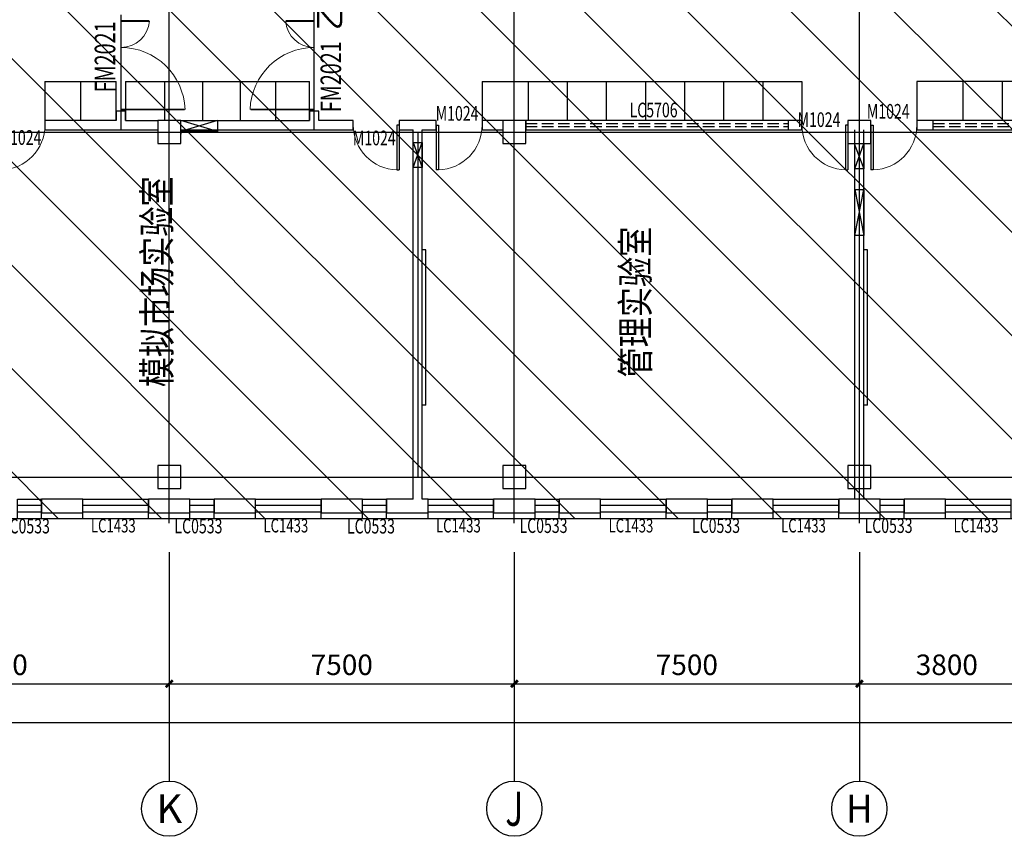
# Model space of a CAD drawing. Extents: x 4193367 to 4578317, y -761894 to -467594.
# Drawn here: x 4483916 to 4505316, y -593432 to -575683 of the extents above; entities that cross this region are included whole.
import ezdxf
from ezdxf.enums import TextEntityAlignment as Align

# ---------------------------------------------------------------- set-up
doc = ezdxf.new("R2010")
doc.units = 0
doc.header["$LTSCALE"] = 1000
doc.header["$MEASUREMENT"] = 0
doc.linetypes.add('DASH', pattern=[0.35, 0.25, -0.1])
for name, color, linetype in [('_家具', 4, 'Continuous'), ('AXIS', 3, 'Continuous'), ('AXIS_TEXT', 7, 'Continuous'), ('COLUMN', 41, 'Continuous'), ('DOTE', 1, 'Continuous'), ('SURFACE', 6, 'Continuous'), ('WALL', 9, 'Continuous'), ('WINDOW', 142, 'Continuous'), ('WINDOW_TEXT', 7, 'Continuous'), ('文字', 7, 'Continuous'), ('消火栓', 10, 'Continuous'), ('玻璃地板', 3, 'Continuous'), ('电气洞口', 150, 'Continuous'), ('集水 风洞', 62, 'Continuous')]:
    doc.layers.add(name, color=color, linetype=linetype)
doc.styles.add('_TCH_AXIS', font='COMPLEX', dxfattribs={"bigfont": 'GBCBIG'})
doc.styles.add('_TCH_DIM_T3', font='SIMPLEX', dxfattribs={"width": 0.705882, "bigfont": 'GBCBIG'})
doc.styles.add('_TCH_WINDOW', font='SIMPLEX', dxfattribs={"height": 3.5, "bigfont": 'GBCBIG'})
doc.styles.add('COMPLEX', font='COMPLEX')
doc.styles.add('HZTXT', font='COMPLEX', dxfattribs={"width": 0.8, "bigfont": 'HZTXT'})
doc.dimstyles.new('_TCH_ARCH&&150', dxfattribs={"dimtxt": 446.25, "dimasz": 150, "dimexe": 375, "dimexo": 450, "dimgap": 189.375, "dimtad": 1, "dimdec": 0, "dimzin": 0, "dimdsep": 46, "dimtxsty": '_TCH_DIM_T3', "dimblk": 'ARCHTICK', "dimcen": 0.09, "dimclrt": 7, "dimazin": 2, "dimtfac": 1, "dimtdec": 0, "dimtix": 1, "dimtmove": 2, "dimatfit": 3, "dimfxl": 0, "dimtolj": 1, "dimtzin": 0, "dimarcsym": 0})

# ---------------------------------------------------------------- blocks, each defined once
blk = doc.blocks.new('_ArchTick')
at = {"color": 0, "linetype": 'ByBlock', "const_width": 0.4}
blk.add_lwpolyline([(-0.5, -0.5), (0.5, 0.5)], dxfattribs=at)
blk = doc.blocks.new('*D762')
at = {"layer": 'AXIS', "color": 0, "lineweight": -2, "transparency": 16777216}
for p, q in [((4468286, -589657), (4468286, -591335)), ((4558546, -589657), (4558546, -591335)), ((4468286, -590960), (4558546, -590960))]:
    blk.add_line(p, q, dxfattribs=at)
at = {"layer": 'Defpoints', "color": 0, "transparency": 16777216}
for p in [(4468286, -589207), (4558546, -589207), (4558546, -590960)]:
    blk.add_point(p, dxfattribs=at)
at = {"layer": 'AXIS', "color": 0, "lineweight": -2, "transparency": 16777216, "xscale": 150, "yscale": 150, "zscale": 150, "rotation": 180}
blk.add_blockref('_ArchTick', (4468286, -590960), dxfattribs=at)
at = {"layer": 'AXIS', "color": 0, "lineweight": -2, "transparency": 16777216, "xscale": 150, "yscale": 150, "zscale": 150}
blk.add_blockref('_ArchTick', (4558546, -590960), dxfattribs=at)
at = {"layer": 'AXIS', "color": 7, "transparency": 16777216, "insert": (4513416, -590548), "char_height": 446.2, "attachment_point": 5, "style": '_TCH_DIM_T3'}
blk.add_mtext('\\A1;90260', dxfattribs=at)
blk = doc.blocks.new('*D774')
at = {"layer": 'AXIS', "color": 0, "lineweight": -2, "transparency": 16777216}
for p, q in [((4502166, -587255), (4502166, -590491)), ((4505966, -587255), (4505966, -590491)), ((4502166, -590116), (4505966, -590116))]:
    blk.add_line(p, q, dxfattribs=at)
at = {"layer": 'Defpoints', "color": 0, "transparency": 16777216}
for p in [(4502166, -586805), (4505966, -586805), (4505966, -590116)]:
    blk.add_point(p, dxfattribs=at)
at = {"layer": 'AXIS', "color": 0, "lineweight": -2, "transparency": 16777216, "xscale": 150, "yscale": 150, "zscale": 150, "rotation": 180}
blk.add_blockref('_ArchTick', (4502166, -590116), dxfattribs=at)
at = {"layer": 'AXIS', "color": 0, "lineweight": -2, "transparency": 16777216, "xscale": 150, "yscale": 150, "zscale": 150}
blk.add_blockref('_ArchTick', (4505966, -590116), dxfattribs=at)
at = {"layer": 'AXIS', "color": 7, "transparency": 16777216, "insert": (4504066, -589704), "char_height": 446.2, "attachment_point": 5, "style": '_TCH_DIM_T3'}
blk.add_mtext('\\A1;3800', dxfattribs=at)
blk = doc.blocks.new('*D775')
at = {"layer": 'AXIS', "color": 0, "lineweight": -2, "transparency": 16777216}
for p, q in [((4494666, -587255), (4494666, -590491)), ((4502166, -587255), (4502166, -590491)), ((4494666, -590116), (4502166, -590116))]:
    blk.add_line(p, q, dxfattribs=at)
at = {"layer": 'Defpoints', "color": 0, "transparency": 16777216}
for p in [(4494666, -586805), (4502166, -586805), (4502166, -590116)]:
    blk.add_point(p, dxfattribs=at)
at = {"layer": 'AXIS', "color": 0, "lineweight": -2, "transparency": 16777216, "xscale": 150, "yscale": 150, "zscale": 150, "rotation": 180}
blk.add_blockref('_ArchTick', (4494666, -590116), dxfattribs=at)
at = {"layer": 'AXIS', "color": 0, "lineweight": -2, "transparency": 16777216, "xscale": 150, "yscale": 150, "zscale": 150}
blk.add_blockref('_ArchTick', (4502166, -590116), dxfattribs=at)
at = {"layer": 'AXIS', "color": 7, "transparency": 16777216, "insert": (4498416, -589704), "char_height": 446.2, "attachment_point": 5, "style": '_TCH_DIM_T3'}
blk.add_mtext('\\A1;7500', dxfattribs=at)
blk = doc.blocks.new('*D776')
at = {"layer": 'AXIS', "color": 0, "lineweight": -2, "transparency": 16777216}
for p, q in [((4487166, -587255), (4487166, -590491)), ((4494666, -587255), (4494666, -590491)), ((4487166, -590116), (4494666, -590116))]:
    blk.add_line(p, q, dxfattribs=at)
at = {"layer": 'Defpoints', "color": 0, "transparency": 16777216}
for p in [(4487166, -586805), (4494666, -586805), (4494666, -590116)]:
    blk.add_point(p, dxfattribs=at)
at = {"layer": 'AXIS', "color": 0, "lineweight": -2, "transparency": 16777216, "xscale": 150, "yscale": 150, "zscale": 150, "rotation": 180}
blk.add_blockref('_ArchTick', (4487166, -590116), dxfattribs=at)
at = {"layer": 'AXIS', "color": 0, "lineweight": -2, "transparency": 16777216, "xscale": 150, "yscale": 150, "zscale": 150}
blk.add_blockref('_ArchTick', (4494666, -590116), dxfattribs=at)
at = {"layer": 'AXIS', "color": 7, "transparency": 16777216, "insert": (4490916, -589704), "char_height": 446.2, "attachment_point": 5, "style": '_TCH_DIM_T3'}
blk.add_mtext('\\A1;7500', dxfattribs=at)
blk = doc.blocks.new('*D777')
at = {"layer": 'AXIS', "color": 0, "lineweight": -2, "transparency": 16777216}
for p, q in [((4479666, -587255), (4479666, -590491)), ((4487166, -587255), (4487166, -590491)), ((4479666, -590116), (4487166, -590116))]:
    blk.add_line(p, q, dxfattribs=at)
at = {"layer": 'Defpoints', "color": 0, "transparency": 16777216}
for p in [(4479666, -586805), (4487166, -586805), (4487166, -590116)]:
    blk.add_point(p, dxfattribs=at)
at = {"layer": 'AXIS', "color": 0, "lineweight": -2, "transparency": 16777216, "xscale": 150, "yscale": 150, "zscale": 150, "rotation": 180}
blk.add_blockref('_ArchTick', (4479666, -590116), dxfattribs=at)
at = {"layer": 'AXIS', "color": 0, "lineweight": -2, "transparency": 16777216, "xscale": 150, "yscale": 150, "zscale": 150}
blk.add_blockref('_ArchTick', (4487166, -590116), dxfattribs=at)
at = {"layer": 'AXIS', "color": 7, "transparency": 16777216, "insert": (4483416, -589704), "char_height": 446.2, "attachment_point": 5, "style": '_TCH_DIM_T3'}
blk.add_mtext('\\A1;7500', dxfattribs=at)
blk = doc.blocks.new('$TCHSYS$WIN2D')
for p, q in [((-0.5, 0.5), (0.5, 0.5)), ((-0.5, 0.5), (-0.5, -0.5)), ((0.5, 0.5), (0.5, -0.5)), ((0.5, 0.167), (-0.5, 0.167)), ((0.5, -0.167), (-0.5, -0.167)), ((-0.5, -0.5), (0.5, -0.5))]:
    blk.add_line(p, q)
blk = doc.blocks.new('$DorLib2D$00000001')
for p, q in [((0.45, 0.975), (0.5, 0.975)), ((0.45, 0), (0.45, 0.975)), ((0.5, 0), (0.5, 0.975)), ((0.5, 0), (0.45, 0))]:
    blk.add_line(p, q)
at = {"lineweight": 13}
blk.add_arc((0.475, 0), 0.975, 91.4693, 180, dxfattribs=at)
blk = doc.blocks.new('$DorLib2D$00000025')
at = {"const_width": 0.02}
for points in [[(0.481, -0.001), (0.481, 0.691)], [(-0.481, 0.001), (-0.481, 0.308)]]:
    blk.add_lwpolyline(points, dxfattribs=at)
at = {"lineweight": 13}
for centre, radius, start, end in [((0.505, -0.002), 0.699, 91.9397, 179.7238), ((-0.501, 0.003), 0.307, 359.7899, 85.7508)]:
    blk.add_arc(centre, radius, start, end, dxfattribs=at)
blk = doc.blocks.new('_FZHK')
blk.add_lwpolyline([(-0.5, -0.5), (0.5, -0.5), (0.5, 0.5), (-0.5, 0.5)], close=True)
blk = doc.blocks.new('_AXISO')
blk.add_circle((0, 0), 0.5)
at = {"layer": 'AXIS_TEXT', "style": 'COMPLEX', "width": 1.041667}
blk.add_attdef('A', text='', height=0.56, dxfattribs=at).set_placement((-0.25, -0.28), (0.25, -0.28), align=Align.FIT)

msp = doc.modelspace()

# ---------------------------------------------------------------- hatches: boundary and pattern name
h = msp.add_hatch()
h.set_pattern_fill('ANSI31', color=256, scale=1000, angle=90)
h.set_pattern_definition([(135, (4582704.4, -724886.6), (-1122.532, -1122.532), [])])
h.paths.add_polyline_path([(4524665.6, -577874.2), (4524665.6, -586524.2), (4558665.6, -586524.2), (4558665.6, -585524.2), (4557435.6, -585524.2), (4557435.6, -563224.2), (4558665.6, -563224.2), (4558665.6, -562224.2), (4468165.6, -562224.2), (4468165.6, -563224.2), (4469395.6, -563224.2), (4469395.6, -585524.2), (4468165.6, -585524.2), (4468165.6, -586524.2), (4513465.6, -586524.2), (4513465.6, -577874.2)])

# ---------------------------------------------------------------- linework, layer by layer
msp.add_lwpolyline([(4524665.6, -577874.2), (4524665.6, -586524.2), (4558665.6, -586524.2), (4558665.6, -585524.2), (4557435.6, -585524.2), (4557435.6, -563224.2), (4558665.6, -563224.2), (4558665.6, -562224.2), (4468165.6, -562224.2), (4468165.6, -563224.2), (4469395.6, -563224.2), (4469395.6, -585524.2), (4468165.6, -585524.2), (4468165.6, -586524.2), (4513465.6, -586524.2), (4513465.6, -577874.2)], close=True)
at = {"layer": '_家具'}
for p, q in [((4492743.9, -580685.6), (4492665.6, -580685.6)), ((4492743.9, -584061), (4492743.9, -580685.6)), ((4502343.9, -580685.6), (4502265.6, -580685.6)), ((4502343.9, -584061), (4502343.9, -580685.6)), ((4492743.9, -584061), (4492665.6, -584061)), ((4502343.9, -584061), (4502265.6, -584061))]:
    msp.add_line(p, q, dxfattribs=at)
at = {"layer": 'AXIS'}
for p, q in [((4487165.6, -588341.3), (4487165.6, -592232.1)), ((4494665.6, -588341.3), (4494665.6, -592232.1)), ((4502165.6, -588341.3), (4502165.6, -592232.1))]:
    msp.add_line(p, q, dxfattribs=at)
at = {"layer": 'DOTE'}
for p, q in [((4487165.6, -586624.2), (4487165.6, -559955.7)), ((4494665.6, -586624.2), (4494665.6, -559955.7)), ((4502165.6, -586624.2), (4502165.6, -559955.7)), ((4490315.6, -578074.2), (4490315.6, -575194.2)), ((4486115.6, -575574.2), (4486115.6, -578074.2)), ((4468165.6, -578124.2), (4559552.1, -578124.2)), ((4492565.6, -578124.2), (4492565.6, -585624.2)), ((4468165.6, -585624.2), (4559552.1, -585624.2))]:
    msp.add_line(p, q, dxfattribs=at)
at = {"layer": 'SURFACE'}
for p, q in [((4484390.6, -586524.2), (4484390.6, -586404.2)), ((4484390.6, -586524.2), (4485290.6, -586524.2)), ((4485290.6, -586524.2), (4485290.6, -586404.2)), ((4486715.6, -586524.2), (4486715.6, -586404.2)), ((4486715.6, -586524.2), (4487615.6, -586524.2)), ((4487615.6, -586524.2), (4487615.6, -586404.2)), ((4488140.6, -586524.2), (4488140.6, -586404.2)), ((4488140.6, -586524.2), (4489040.6, -586524.2)), ((4489040.6, -586524.2), (4489040.6, -586404.2)), ((4490465.6, -586524.2), (4490465.6, -586404.2)), ((4490465.6, -586524.2), (4491365.6, -586524.2)), ((4491365.6, -586524.2), (4491365.6, -586404.2)), ((4491890.6, -586524.2), (4491890.6, -586404.2)), ((4491890.6, -586524.2), (4492565.6, -586524.2)), ((4492565.6, -586524.2), (4492790.6, -586524.2)), ((4492790.6, -586524.2), (4492790.6, -586404.2)), ((4494215.6, -586524.2), (4494215.6, -586404.2)), ((4494215.6, -586524.2), (4495115.6, -586524.2)), ((4495115.6, -586524.2), (4495115.6, -586404.2)), ((4495640.6, -586524.2), (4495640.6, -586404.2)), ((4495640.6, -586524.2), (4496540.6, -586524.2)), ((4496540.6, -586524.2), (4496540.6, -586404.2)), ((4497965.6, -586524.2), (4497965.6, -586404.2)), ((4497965.6, -586524.2), (4498865.6, -586524.2)), ((4498865.6, -586524.2), (4498865.6, -586404.2)), ((4499390.6, -586524.2), (4499390.6, -586404.2)), ((4499390.6, -586524.2), (4500290.6, -586524.2)), ((4500290.6, -586524.2), (4500290.6, -586404.2)), ((4501715.6, -586524.2), (4501715.6, -586404.2)), ((4501715.6, -586524.2), (4502615.6, -586524.2)), ((4502615.6, -586524.2), (4502615.6, -586404.2)), ((4503140.6, -586524.2), (4503140.6, -586404.2)), ((4503140.6, -586524.2), (4504040.6, -586524.2)), ((4504040.6, -586524.2), (4504040.6, -586404.2))]:
    msp.add_line(p, q, dxfattribs=at)
at = {"layer": 'WALL'}
for p, q in [((4486215.6, -577674.2), (4486015.6, -577674.2)), ((4486015.6, -577674.2), (4486015.6, -577874.2)), ((4486215.6, -577874.2), (4486215.6, -577674.2)), ((4490415.6, -577674.2), (4490215.6, -577674.2)), ((4490215.6, -577674.2), (4490215.6, -577874.2)), ((4490415.6, -577874.2), (4490415.6, -577674.2)), ((4486015.6, -577874.2), (4484465.6, -577874.2)), ((4484465.6, -577874.2), (4484465.6, -578074.2)), ((4486215.6, -577874.2), (4486915.6, -577874.2)), ((4487415.6, -577874.2), (4488215.6, -577874.2)), ((4487415.6, -577874.2), (4490215.6, -577874.2)), ((4491165.6, -577874.2), (4490415.6, -577874.2)), ((4491165.6, -578074.2), (4491165.6, -577874.2)), ((4492565.6, -577874.2), (4492165.6, -577874.2)), ((4492165.6, -577874.2), (4492165.6, -578074.2)), ((4492965.6, -577874.2), (4492565.6, -577874.2)), ((4492965.6, -578074.2), (4492965.6, -577874.2)), ((4494415.6, -577874.2), (4493965.6, -577874.2)), ((4493965.6, -577874.2), (4493965.6, -578074.2)), ((4500915.6, -577874.2), (4494915.6, -577874.2)), ((4500915.6, -578074.2), (4500915.6, -577874.2)), ((4512065.6, -577874.2), (4503415.6, -577874.2)), ((4503415.6, -577874.2), (4503415.6, -578074.2)), ((4484465.6, -578074.2), (4486115.6, -578074.2)), ((4486115.6, -578074.2), (4486915.6, -578074.2)), ((4487415.6, -578074.2), (4487415.6, -578174.2)), ((4487415.6, -578074.2), (4490315.6, -578074.2)), ((4490315.6, -578074.2), (4491165.6, -578074.2)), ((4492165.6, -578074.2), (4492465.6, -578074.2)), ((4492465.6, -586104.2), (4492465.6, -578074.2)), ((4492665.6, -578074.2), (4492965.6, -578074.2)), ((4492665.6, -586104.2), (4492665.6, -578074.2)), ((4493965.6, -578074.2), (4494415.6, -578074.2)), ((4494915.6, -578074.2), (4500915.6, -578074.2)), ((4502065.6, -586104.2), (4502065.6, -578074.2)), ((4502265.6, -586104.2), (4502265.6, -578074.2)), ((4503415.6, -578074.2), (4512065.6, -578074.2)), ((4485290.6, -586104.2), (4484390.6, -586104.2)), ((4484390.6, -586104.2), (4484390.6, -586404.2)), ((4485290.6, -586404.2), (4485290.6, -586104.2)), ((4487615.6, -586104.2), (4486715.6, -586104.2)), ((4486715.6, -586104.2), (4486715.6, -586404.2)), ((4487615.6, -586404.2), (4487615.6, -586104.2)), ((4489040.6, -586104.2), (4488140.6, -586104.2)), ((4488140.6, -586104.2), (4488140.6, -586404.2)), ((4489040.6, -586404.2), (4489040.6, -586104.2)), ((4491365.6, -586104.2), (4490465.6, -586104.2)), ((4490465.6, -586104.2), (4490465.6, -586404.2)), ((4491365.6, -586404.2), (4491365.6, -586104.2)), ((4492465.6, -586104.2), (4491890.6, -586104.2)), ((4491890.6, -586104.2), (4491890.6, -586404.2)), ((4492790.6, -586104.2), (4492665.6, -586104.2)), ((4492790.6, -586404.2), (4492790.6, -586104.2)), ((4495115.6, -586104.2), (4494215.6, -586104.2)), ((4494215.6, -586104.2), (4494215.6, -586404.2)), ((4495115.6, -586404.2), (4495115.6, -586104.2)), ((4496540.6, -586104.2), (4495640.6, -586104.2)), ((4495640.6, -586104.2), (4495640.6, -586404.2)), ((4496540.6, -586404.2), (4496540.6, -586104.2)), ((4498865.6, -586104.2), (4497965.6, -586104.2)), ((4497965.6, -586104.2), (4497965.6, -586404.2)), ((4498865.6, -586404.2), (4498865.6, -586104.2)), ((4500290.6, -586104.2), (4499390.6, -586104.2)), ((4499390.6, -586104.2), (4499390.6, -586404.2)), ((4500290.6, -586404.2), (4500290.6, -586104.2)), ((4502615.6, -586104.2), (4501715.6, -586104.2)), ((4501715.6, -586104.2), (4501715.6, -586404.2)), ((4502615.6, -586404.2), (4502615.6, -586104.2)), ((4504040.6, -586104.2), (4503140.6, -586104.2)), ((4503140.6, -586104.2), (4503140.6, -586404.2)), ((4504040.6, -586404.2), (4504040.6, -586104.2)), ((4484390.6, -586404.2), (4485290.6, -586404.2)), ((4486715.6, -586404.2), (4487615.6, -586404.2)), ((4488140.6, -586404.2), (4489040.6, -586404.2)), ((4490465.6, -586404.2), (4491365.6, -586404.2)), ((4491890.6, -586404.2), (4492565.6, -586404.2)), ((4492565.6, -586404.2), (4492790.6, -586404.2)), ((4494215.6, -586404.2), (4495115.6, -586404.2)), ((4495640.6, -586404.2), (4496540.6, -586404.2)), ((4497965.6, -586404.2), (4498865.6, -586404.2)), ((4499390.6, -586404.2), (4500290.6, -586404.2)), ((4501715.6, -586404.2), (4502615.6, -586404.2)), ((4503140.6, -586404.2), (4504040.6, -586404.2))]:
    msp.add_line(p, q, dxfattribs=at)
at = {"layer": 'WINDOW', "linetype": 'DASH'}
for p, q in [((4494915.6, -577874.2), (4494915.6, -578074.2)), ((4494915.6, -577940.9), (4500615.6, -577940.9)), ((4494915.6, -578007.5), (4500615.6, -578007.5)), ((4500615.6, -577874.2), (4500615.6, -578074.2)), ((4503765.6, -577874.2), (4503765.6, -578074.2)), ((4503765.6, -577940.9), (4511765.6, -577940.9)), ((4503765.6, -578007.5), (4511765.6, -578007.5))]:
    msp.add_line(p, q, dxfattribs=at)
at = {"layer": '消火栓'}
for p, q in [((4488215.6, -577874.2), (4487415.6, -578114.2)), ((4488215.6, -578114.2), (4487415.6, -577874.2))]:
    msp.add_line(p, q, dxfattribs=at)
msp.add_lwpolyline([(4487415.6, -577874.2), (4488215.6, -577874.2), (4488215.6, -578114.2), (4487415.6, -578114.2)], close=True, dxfattribs=at)
at = {"layer": '玻璃地板'}
for p, q in [((4484465.6, -577024.2), (4484465.6, -577874.2)), ((4484465.6, -577024.2), (4486015.6, -577024.2)), ((4485240.6, -577024.2), (4485240.6, -577874.2)), ((4486015.6, -577874.2), (4486015.6, -577024.2)), ((4486215.6, -577024.2), (4490215.6, -577024.2)), ((4486215.6, -577024.2), (4486215.6, -577874.2)), ((4487065.5, -577024.2), (4487065.5, -577874.2)), ((4487885.5, -577024.2), (4487885.5, -577874.2)), ((4488705.5, -577024.2), (4488705.5, -577874.2)), ((4489475.5, -577024.2), (4489475.5, -577874.2)), ((4490215.6, -577874.2), (4490215.6, -577024.2)), ((4493965.6, -577024.2), (4493965.6, -577874.2)), ((4493965.6, -577024.2), (4500915.6, -577024.2)), ((4494965.6, -577024.2), (4494965.6, -577874.2)), ((4495815.6, -577024.2), (4495815.6, -577874.2)), ((4496665.6, -577024.2), (4496665.6, -577874.2)), ((4497515.6, -577024.2), (4497515.6, -577874.2)), ((4498365.6, -577024.2), (4498365.6, -577874.2)), ((4499215.6, -577024.2), (4499215.6, -577874.2)), ((4500065.6, -577024.2), (4500065.6, -577874.2)), ((4500915.6, -577024.2), (4500915.6, -577874.2)), ((4503415.6, -577024.2), (4503415.6, -577874.2)), ((4512065.6, -577024.2), (4503415.6, -577024.2)), ((4504415.6, -577024.2), (4504415.6, -577874.2)), ((4505265.6, -577024.2), (4505265.6, -577874.2))]:
    msp.add_line(p, q, dxfattribs=at)
at = {"layer": '电气洞口'}
for p, q in [((4492465.6, -578349.2), (4492665.6, -578899.2)), ((4492465.6, -578899.2), (4492665.6, -578349.2)), ((4502052.2, -578374.2), (4502265.6, -578924.2)), ((4502065.6, -578924.2), (4502265.6, -578374.2))]:
    msp.add_line(p, q, dxfattribs=at)
for points in [[(4492465.6, -578899.2), (4492465.6, -578349.2), (4492665.6, -578349.2), (4492665.6, -578899.2)], [(4502065.6, -578924.2), (4502065.6, -578374.2), (4502265.6, -578374.2), (4502265.6, -578924.2)]]:
    msp.add_lwpolyline(points, close=True, dxfattribs=at)
at = {"layer": '集水 风洞'}
for p, q in [((4502065.6, -579374.2), (4502265.5, -580374.2)), ((4502065.6, -580374.2), (4502265.5, -579374.2))]:
    msp.add_line(p, q, dxfattribs=at)
msp.add_lwpolyline([(4502065.5, -580374.2), (4502065.6, -579374.2), (4502265.5, -579374.2), (4502265.5, -580374.2)], close=True, dxfattribs=at)

# ---------------------------------------------------------------- block references
at = {"layer": 'AXIS'}
ref = msp.add_blockref('_AXISO', (4487165.6, -592832.1), dxfattribs=dict(at, xscale=1200, yscale=1200, zscale=1200))
ref.add_attrib('A', 'K', dxfattribs={"layer": 'AXIS_TEXT', "height": 622.9, "style": '_TCH_AXIS'}).set_placement((4486883.8, -593143.5), (4487447.4, -593143.5), align=Align.FIT)
ref = msp.add_blockref('_AXISO', (4494665.6, -592832.1), dxfattribs=dict(at, xscale=1200, yscale=1200, zscale=1200))
ref.add_attrib('A', 'J', dxfattribs={"layer": 'AXIS_TEXT', "height": 744.1, "style": '_TCH_AXIS'}).set_placement((4494470.7, -593204.1), (4494860.5, -593204.1), align=Align.FIT)
ref = msp.add_blockref('_AXISO', (4502165.6, -592832.1), dxfattribs=dict(at, xscale=1200, yscale=1200, zscale=1200))
ref.add_attrib('A', 'H', dxfattribs={"layer": 'AXIS_TEXT', "height": 608.3, "style": '_TCH_AXIS'}).set_placement((4501875.9, -593136.2), (4502455.2, -593136.2), align=Align.FIT)
at = {"layer": 'COLUMN', "xscale": 500, "yscale": 500, "zscale": 500}
for p, rotation in [((4487165.6, -578124.2), 89.99999999989329), ((4494665.6, -578124.2), 90), ((4502165.6, -578124.2), 90), ((4487165.6, -585624.2), 90), ((4494665.6, -585624.2), 90), ((4502165.6, -585624.2), 90)]:
    msp.add_blockref('_FZHK', p, dxfattribs=dict(at, rotation=rotation))
at = {"layer": 'WINDOW', "xscale": 2000, "zscale": 2000}
for p, yscale, rotation in [((4486115.6, -576674.2), 2000, 270.0000113569811), ((4490315.6, -576674.2), -2000, 270.00000000002)]:
    msp.add_blockref('$DorLib2D$00000025', p, dxfattribs=dict(at, yscale=yscale, rotation=rotation))
at = {"layer": 'WINDOW'}
ref = msp.add_blockref('$DorLib2D$00000001', (4493465.6, -577974.2), dxfattribs=dict(at, xscale=-1000, yscale=-1000, zscale=-1000))
ref.add_attrib('A', 'M1024', (4492956.7, -577878.5), dxfattribs={"layer": 'WINDOW_TEXT', "height": 318.75, "style": '_TCH_WINDOW', "width": 0.705882})
ref = msp.add_blockref('$DorLib2D$00000001', (4502915.6, -577974.2), dxfattribs=dict(at, xscale=-1000, yscale=-1000, zscale=-1000))
ref.add_attrib('A', 'M1024', (4502327.3, -577834.6), dxfattribs={"layer": 'WINDOW_TEXT', "height": 318.75, "style": '_TCH_WINDOW', "width": 0.705882})
ref = msp.add_blockref('$DorLib2D$00000001', (4501415.6, -577974.2), dxfattribs=dict(at, xscale=1000, yscale=-1000, zscale=1000))
ref.add_attrib('A', 'M1024', (4500822.3, -578015.7), dxfattribs={"layer": 'WINDOW_TEXT', "height": 318.75, "style": '_TCH_WINDOW', "width": 0.705882})
ref = msp.add_blockref('$DorLib2D$00000001', (4483965.6, -577974.2), dxfattribs=dict(at, xscale=-1000, yscale=-1000, zscale=-1000))
ref.add_attrib('A', 'M1024', (4483456.7, -578403.2), dxfattribs={"layer": 'WINDOW_TEXT', "height": 318.75, "style": '_TCH_WINDOW', "width": 0.705882})
ref = msp.add_blockref('$DorLib2D$00000001', (4491665.6, -577974.2), dxfattribs=dict(at, xscale=1000, yscale=-1000, zscale=1000))
ref.add_attrib('A', 'M1024', (4491156.7, -578413.5), dxfattribs={"layer": 'WINDOW_TEXT', "height": 318.75, "style": '_TCH_WINDOW', "width": 0.705882})
ref = msp.add_blockref('$TCHSYS$WIN2D', (4484128.1, -586314.2), dxfattribs=dict(at, xscale=525, yscale=-420, zscale=525))
ref.add_attrib('A', 'LC0533', (4483528.1, -586848.5), dxfattribs={"layer": 'WINDOW_TEXT', "height": 318.75, "style": '_TCH_WINDOW', "width": 0.705882})
ref = msp.add_blockref('$TCHSYS$WIN2D', (4486003.1, -586314.2), dxfattribs=dict(at, xscale=1425, yscale=-420, zscale=1425))
ref.add_attrib('A', 'LC1433', (4485463.1, -586827.9), dxfattribs={"layer": 'WINDOW_TEXT', "height": 297.5, "style": '_TCH_WINDOW', "width": 0.705882})
ref = msp.add_blockref('$TCHSYS$WIN2D', (4487878.1, -586314.2), dxfattribs=dict(at, xscale=525, yscale=-420, zscale=525))
ref.add_attrib('A', 'LC0533', (4487278.1, -586848.1), dxfattribs={"layer": 'WINDOW_TEXT', "height": 318.75, "style": '_TCH_WINDOW', "width": 0.705882})
ref = msp.add_blockref('$TCHSYS$WIN2D', (4489753.1, -586314.2), dxfattribs=dict(at, xscale=1425, yscale=-420, zscale=1425))
ref.add_attrib('A', 'LC1433', (4489213.1, -586827.9), dxfattribs={"layer": 'WINDOW_TEXT', "height": 297.5, "style": '_TCH_WINDOW', "width": 0.705882})
ref = msp.add_blockref('$TCHSYS$WIN2D', (4491628.1, -586314.2), dxfattribs=dict(at, xscale=525, yscale=-420, zscale=525))
ref.add_attrib('A', 'LC0533', (4491028.1, -586850.9), dxfattribs={"layer": 'WINDOW_TEXT', "height": 318.75, "style": '_TCH_WINDOW', "width": 0.705882})
ref = msp.add_blockref('$TCHSYS$WIN2D', (4493503.1, -586314.2), dxfattribs=dict(at, xscale=1425, yscale=-420, zscale=1425))
ref.add_attrib('A', 'LC1433', (4492963.1, -586827.9), dxfattribs={"layer": 'WINDOW_TEXT', "height": 297.5, "style": '_TCH_WINDOW', "width": 0.705882})
ref = msp.add_blockref('$TCHSYS$WIN2D', (4495378.1, -586314.2), dxfattribs=dict(at, xscale=525, yscale=-420, zscale=525))
ref.add_attrib('A', 'LC0533', (4494778.1, -586838.6), dxfattribs={"layer": 'WINDOW_TEXT', "height": 318.75, "style": '_TCH_WINDOW', "width": 0.705882})
ref = msp.add_blockref('$TCHSYS$WIN2D', (4497253.1, -586314.2), dxfattribs=dict(at, xscale=1425, yscale=-420, zscale=1425))
ref.add_attrib('A', 'LC1433', (4496713.1, -586827.9), dxfattribs={"layer": 'WINDOW_TEXT', "height": 297.5, "style": '_TCH_WINDOW', "width": 0.705882})
ref = msp.add_blockref('$TCHSYS$WIN2D', (4499128.1, -586314.2), dxfattribs=dict(at, xscale=525, yscale=-420, zscale=525))
ref.add_attrib('A', 'LC0533', (4498528.1, -586838.6), dxfattribs={"layer": 'WINDOW_TEXT', "height": 318.75, "style": '_TCH_WINDOW', "width": 0.705882})
ref = msp.add_blockref('$TCHSYS$WIN2D', (4501003.1, -586314.2), dxfattribs=dict(at, xscale=1425, yscale=-420, zscale=1425))
ref.add_attrib('A', 'LC1433', (4500463.1, -586827.9), dxfattribs={"layer": 'WINDOW_TEXT', "height": 297.5, "style": '_TCH_WINDOW', "width": 0.705882})
ref = msp.add_blockref('$TCHSYS$WIN2D', (4502878.1, -586314.2), dxfattribs=dict(at, xscale=525, yscale=-420, zscale=525))
ref.add_attrib('A', 'LC0533', (4502278.1, -586838.6), dxfattribs={"layer": 'WINDOW_TEXT', "height": 318.75, "style": '_TCH_WINDOW', "width": 0.705882})
ref = msp.add_blockref('$TCHSYS$WIN2D', (4504753.1, -586314.2), dxfattribs=dict(at, xscale=1425, yscale=-420, zscale=1425))
ref.add_attrib('A', 'LC1433', (4504213.1, -586827.9), dxfattribs={"layer": 'WINDOW_TEXT', "height": 297.5, "style": '_TCH_WINDOW', "width": 0.705882})

# ---------------------------------------------------------------- texts
at = {"layer": 'WINDOW_TEXT', "style": '_TCH_WINDOW'}
msp.add_text('乙', height=506.4, rotation=90, dxfattribs=at).set_placement((4490901.2, -575923.2))
at = {"layer": 'WINDOW_TEXT', "style": '_TCH_WINDOW', "width": 0.705882}
for rotation, p in [(90.00001, (4485992.6, -577262.8)), (90, (4490901.2, -577693.2))]:
    msp.add_text('FM2021', height=446.25, rotation=rotation, dxfattribs=at).set_placement(p)
msp.add_text('LC5706', height=318.75, dxfattribs=at).set_placement((4497171, -577804.8))
at = {"layer": '文字', "style": 'HZTXT', "width": 0.8}
for s, p in [('模拟市场实验室', (4487198.9, -583670.8)), ('管理实验室', (4497597.7, -583458.4))]:
    msp.add_text(s, height=600, rotation=90, dxfattribs=at).set_placement(p)

# ---------------------------------------------------------------- dimensions: what is measured, and where the dimension line sits
at = {"layer": 'AXIS'}
for p1, p2, distance, picture, middle in [((4479665.6, -586805.4), (4487165.6, -586805.4), -3310.8, '*D777', (4483415.6, -589703.7)), ((4487165.6, -586805.4), (4494665.6, -586805.4), -3310.8, '*D776', (4490915.6, -589703.7)), ((4494665.6, -586805.4), (4502165.6, -586805.4), -3310.8, '*D775', (4498415.6, -589703.7)), ((4502165.6, -586805.4), (4505965.6, -586805.4), -3310.8, '*D774', (4504065.6, -589703.7)), ((4468285.6, -589207.3), (4558545.6, -589207.3), -1753, '*D762', (4513415.6, -590547.7))]:
    dim = msp.add_aligned_dim(p1=p1, p2=p2, distance=distance, dimstyle='_TCH_ARCH&&150', dxfattribs=at)
    dim.commit()
    dim.dimension.update_dxf_attribs({"geometry": picture, "text_midpoint": middle})

doc.saveas('drawing.dxf')
